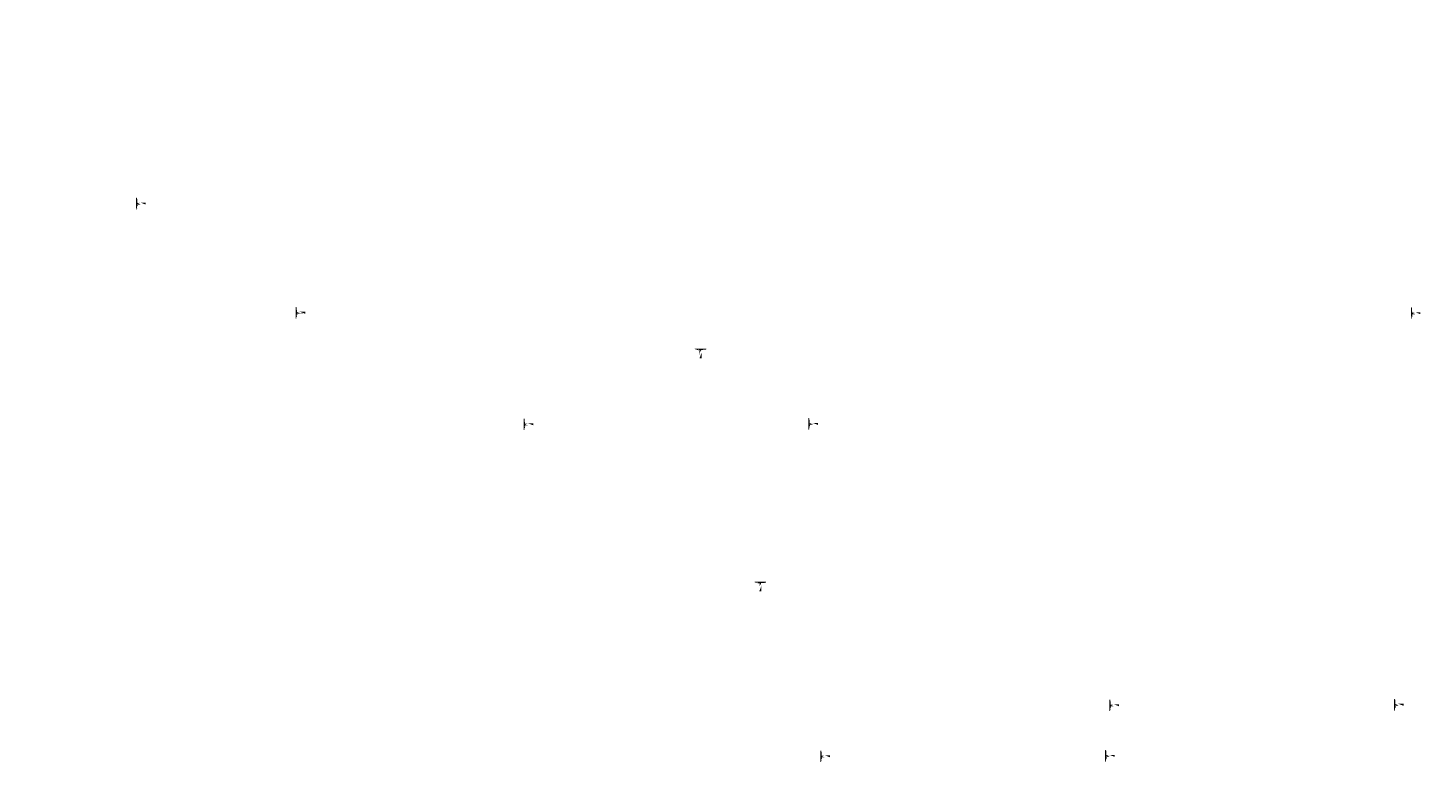
# Model space of a CAD drawing. Extents: x -59933 to 128723, y -53152 to 65210.
# Drawn here: x 69879 to 80864, y 1974 to 7732 of the extents above; entities that cross this region are included whole.
import ezdxf

# ---------------------------------------------------------------- set-up
doc = ezdxf.new("R2010")
doc.units = 0
doc.header["$MEASUREMENT"] = 0
doc.layers.get('0').update_dxf_attribs({"linetype": 'CONTINUOUS'})
doc.layers.add('PLANTA', color=7, linetype='CONTINUOUS')
doc.styles.add('ROMANS', font='romans.shx', dxfattribs={"width": 0.8})
doc.styles.get("Standard").update_dxf_attribs({"font": 'romans.shx'})

msp = doc.modelspace()

# ---------------------------------------------------------------- hatches: boundary and pattern name
h = msp.add_hatch(color=256)
h.paths.add_polyline_path([(70741.3, 6359.3), (70756.3, 6359.3)], flags=16)
edge = h.paths.add_edge_path()
edge.add_line((70727.3, 6309.8), (70727.3, 6399.8))
edge.add_line((70727.3, 6399.8), (70731.3, 6399.8))
edge.add_ellipse((70731.3, 6395.8), major_axis=(-2.83, 2.83), ratio=1, start_angle=228.52145, end_angle=315, ccw=False)
edge.add_line((70735.3, 6396.1), (70737.3, 6363.3))
edge.add_ellipse((70741.3, 6363.3), major_axis=(2.83, 2.83), ratio=1, start_angle=135, end_angle=225, ccw=False)
edge.add_ellipse((70756.3, 6363.3), major_axis=(2.85, 2.85), ratio=1, start_angle=217.87498, end_angle=307.87498, ccw=False)
edge.add_line((70741.3, 6350.3), (70756.3, 6350.3))
edge.add_ellipse((70756.3, 6346.3), major_axis=(-2.85, 2.85), ratio=1, start_angle=232.12502, end_angle=322.12502, ccw=False)
edge.add_line((70760.3, 6346.8), (70802.3, 6346.8))
edge.add_line((70760.3, 6362.8), (70802.3, 6362.8))
edge.add_line((70802.3, 6346.8), (70802.3, 6362.8))
edge.add_line((70737.3, 6346.3), (70735.3, 6313.6))
edge.add_ellipse((70741.3, 6346.3), major_axis=(-2.83, 2.83), ratio=1, start_angle=-45, end_angle=45, ccw=False)
edge.add_ellipse((70731.3, 6313.8), major_axis=(2.83, 2.83), ratio=1, start_angle=225, end_angle=311.47855, ccw=False)
edge.add_line((70727.3, 6309.8), (70731.3, 6309.8))
h = msp.add_hatch(color=256)
h.paths.add_polyline_path([(71993.3, 5502.1), (72008.3, 5502.1)], flags=16)
edge = h.paths.add_edge_path()
edge.add_line((71979.3, 5452.6), (71979.3, 5542.6))
edge.add_line((71979.3, 5542.6), (71983.3, 5542.6))
edge.add_ellipse((71983.3, 5538.6), major_axis=(2.83, 2.83), ratio=1, start_angle=318.52145, end_angle=405, ccw=False)
edge.add_line((71987.3, 5538.9), (71989.3, 5506.1))
edge.add_ellipse((71993.3, 5506.1), major_axis=(-2.83, 2.83), ratio=1, start_angle=45, end_angle=135, ccw=False)
edge.add_ellipse((72008.3, 5506.1), major_axis=(-2.85, 2.85), ratio=1, start_angle=127.87498, end_angle=217.87498, ccw=False)
edge.add_line((71993.3, 5493.1), (72008.3, 5493.1))
edge.add_ellipse((72008.3, 5489.1), major_axis=(2.85, 2.85), ratio=1, start_angle=322.12502, end_angle=412.12502, ccw=False)
edge.add_line((72012.3, 5489.6), (72054.3, 5489.6))
edge.add_line((72012.3, 5505.6), (72054.3, 5505.6))
edge.add_line((72054.3, 5489.6), (72054.3, 5505.6))
edge.add_line((71989.3, 5489.1), (71987.3, 5456.4))
edge.add_ellipse((71993.3, 5489.1), major_axis=(2.83, 2.83), ratio=1, start_angle=45, end_angle=135, ccw=False)
edge.add_ellipse((71983.3, 5456.6), major_axis=(-2.83, 2.83), ratio=1, start_angle=135, end_angle=221.47855, ccw=False)
edge.add_line((71979.3, 5452.6), (71983.3, 5452.6))
h = msp.add_hatch(color=256)
h.paths.add_polyline_path([(80744, 5499), (80759, 5499)], flags=16)
edge = h.paths.add_edge_path()
edge.add_line((80730, 5449.5), (80730, 5539.5))
edge.add_line((80730, 5539.5), (80734, 5539.5))
edge.add_ellipse((80734, 5535.5), major_axis=(2.83, 2.83), ratio=1, start_angle=318.52145, end_angle=405, ccw=False)
edge.add_line((80738, 5535.8), (80740, 5503))
edge.add_ellipse((80744, 5503), major_axis=(2.83, 2.83), ratio=1, start_angle=135, end_angle=225, ccw=False)
edge.add_ellipse((80759, 5503), major_axis=(-2.85, 2.85), ratio=1, start_angle=127.87498, end_angle=217.87498, ccw=False)
edge.add_line((80744, 5490), (80759, 5490))
edge.add_ellipse((80759, 5486), major_axis=(2.85, 2.85), ratio=1, start_angle=322.12502, end_angle=412.12502, ccw=False)
edge.add_line((80763, 5486.5), (80805, 5486.5))
edge.add_line((80763, 5502.5), (80805, 5502.5))
edge.add_line((80805, 5486.5), (80805, 5502.5))
edge.add_line((80740, 5486), (80738, 5453.3))
edge.add_ellipse((80744, 5486), major_axis=(-2.83, 2.83), ratio=1, start_angle=-45, end_angle=45, ccw=False)
edge.add_ellipse((80734, 5453.5), major_axis=(-2.83, 2.83), ratio=1, start_angle=135, end_angle=221.47855, ccw=False)
edge.add_line((80730, 5449.5), (80734, 5449.5))
h = msp.add_hatch(color=256)
h.paths.add_polyline_path([(75160.7, 5202.4), (75160.7, 5187.4)], flags=16)
edge = h.paths.add_edge_path()
edge.add_line((75111.2, 5216.4), (75201.2, 5216.4))
edge.add_line((75201.2, 5216.4), (75201.2, 5212.4))
edge.add_ellipse((75197.2, 5212.4), major_axis=(2.83, 2.83), ratio=1, start_angle=228.52145, end_angle=315, ccw=False)
edge.add_line((75197.5, 5208.4), (75164.7, 5206.4))
edge.add_ellipse((75164.7, 5202.4), major_axis=(-2.83, 2.83), ratio=1, start_angle=-45, end_angle=45, ccw=False)
edge.add_ellipse((75164.7, 5187.4), major_axis=(2.85, 2.85), ratio=1, start_angle=127.87498, end_angle=217.87498, ccw=False)
edge.add_line((75151.7, 5202.4), (75151.7, 5187.4))
edge.add_ellipse((75147.7, 5187.4), major_axis=(2.85, 2.85), ratio=1, start_angle=232.12502, end_angle=322.12502, ccw=False)
edge.add_line((75148.2, 5183.4), (75148.2, 5141.4))
edge.add_line((75164.2, 5183.4), (75164.2, 5141.4))
edge.add_line((75148.2, 5141.4), (75164.2, 5141.4))
edge.add_line((75147.7, 5206.4), (75115, 5208.4))
edge.add_ellipse((75147.7, 5202.4), major_axis=(-2.83, 2.83), ratio=1, start_angle=225, end_angle=315, ccw=False)
edge.add_ellipse((75115.2, 5212.4), major_axis=(2.83, 2.83), ratio=1, start_angle=135, end_angle=221.47855, ccw=False)
edge.add_line((75111.2, 5216.4), (75111.2, 5212.4))
h = msp.add_hatch(color=256)
h.paths.add_polyline_path([(73782.1, 4627.5), (73797.1, 4627.5)], flags=16)
edge = h.paths.add_edge_path()
edge.add_line((73768.1, 4578), (73768.1, 4668))
edge.add_line((73768.1, 4668), (73772.1, 4668))
edge.add_ellipse((73772.1, 4664), major_axis=(2.83, 2.83), ratio=1, start_angle=318.52145, end_angle=405, ccw=False)
edge.add_line((73776.1, 4664.3), (73778.1, 4631.5))
edge.add_ellipse((73782.1, 4631.5), major_axis=(2.83, 2.83), ratio=1, start_angle=135, end_angle=225, ccw=False)
edge.add_ellipse((73797.1, 4631.5), major_axis=(-2.85, 2.85), ratio=1, start_angle=127.87498, end_angle=217.87498, ccw=False)
edge.add_line((73782.1, 4618.5), (73797.1, 4618.5))
edge.add_ellipse((73797.1, 4614.5), major_axis=(2.85, 2.85), ratio=1, start_angle=322.12502, end_angle=412.12502, ccw=False)
edge.add_line((73801.1, 4615), (73843.1, 4615))
edge.add_line((73801.1, 4631), (73843.1, 4631))
edge.add_line((73843.1, 4615), (73843.1, 4631))
edge.add_line((73778.1, 4614.5), (73776.1, 4581.8))
edge.add_ellipse((73782.1, 4614.5), major_axis=(-2.83, 2.83), ratio=1, start_angle=-45, end_angle=45, ccw=False)
edge.add_ellipse((73772.1, 4582), major_axis=(2.83, 2.83), ratio=1, start_angle=225, end_angle=311.47855, ccw=False)
edge.add_line((73768.1, 4578), (73772.1, 4578))
h = msp.add_hatch(color=256)
h.paths.add_polyline_path([(76016.4, 4630.6), (76031.4, 4630.6)], flags=16)
edge = h.paths.add_edge_path()
edge.add_line((76002.4, 4581.1), (76002.4, 4671.1))
edge.add_line((76002.4, 4671.1), (76006.4, 4671.1))
edge.add_ellipse((76006.4, 4667.1), major_axis=(2.83, 2.83), ratio=1, start_angle=318.52145, end_angle=405, ccw=False)
edge.add_line((76010.4, 4667.4), (76012.4, 4634.6))
edge.add_ellipse((76016.4, 4634.6), major_axis=(-2.83, 2.83), ratio=1, start_angle=45, end_angle=135, ccw=False)
edge.add_ellipse((76031.4, 4634.6), major_axis=(-2.85, 2.85), ratio=1, start_angle=127.87498, end_angle=217.87498, ccw=False)
edge.add_line((76016.4, 4621.6), (76031.4, 4621.6))
edge.add_ellipse((76031.4, 4617.6), major_axis=(2.85, 2.85), ratio=1, start_angle=322.12502, end_angle=412.12502, ccw=False)
edge.add_line((76035.4, 4618.1), (76077.4, 4618.1))
edge.add_line((76035.4, 4634.1), (76077.4, 4634.1))
edge.add_line((76077.4, 4618.1), (76077.4, 4634.1))
edge.add_line((76012.4, 4617.6), (76010.4, 4584.9))
edge.add_ellipse((76016.4, 4617.6), major_axis=(2.83, 2.83), ratio=1, start_angle=45, end_angle=135, ccw=False)
edge.add_ellipse((76006.4, 4585.1), major_axis=(-2.83, 2.83), ratio=1, start_angle=135, end_angle=221.47855, ccw=False)
edge.add_line((76002.4, 4581.1), (76006.4, 4581.1))
h = msp.add_hatch(color=256)
h.paths.add_polyline_path([(75629.8, 3373.6), (75629.8, 3358.6)], flags=16)
edge = h.paths.add_edge_path()
edge.add_line((75580.3, 3387.6), (75670.3, 3387.6))
edge.add_line((75670.3, 3387.6), (75670.3, 3383.6))
edge.add_ellipse((75666.3, 3383.6), major_axis=(2.83, 2.83), ratio=1, start_angle=228.52145, end_angle=315, ccw=False)
edge.add_line((75666.6, 3379.6), (75633.8, 3377.6))
edge.add_ellipse((75633.8, 3373.6), major_axis=(-2.83, 2.83), ratio=1, start_angle=-45, end_angle=45, ccw=False)
edge.add_ellipse((75633.8, 3358.6), major_axis=(2.85, 2.85), ratio=1, start_angle=127.87498, end_angle=217.87498, ccw=False)
edge.add_line((75620.8, 3373.6), (75620.8, 3358.6))
edge.add_ellipse((75616.8, 3358.6), major_axis=(2.85, 2.85), ratio=1, start_angle=232.12502, end_angle=322.12502, ccw=False)
edge.add_line((75617.3, 3354.6), (75617.3, 3312.6))
edge.add_line((75633.3, 3354.6), (75633.3, 3312.6))
edge.add_line((75617.3, 3312.6), (75633.3, 3312.6))
edge.add_line((75616.8, 3377.6), (75584.1, 3379.6))
edge.add_ellipse((75616.8, 3373.6), major_axis=(-2.83, 2.83), ratio=1, start_angle=225, end_angle=315, ccw=False)
edge.add_ellipse((75584.3, 3383.6), major_axis=(2.83, 2.83), ratio=1, start_angle=135, end_angle=221.47855, ccw=False)
edge.add_line((75580.3, 3387.6), (75580.3, 3383.6))
h = msp.add_hatch(color=256)
h.paths.add_polyline_path([(78378.2, 2423.3), (78393.2, 2423.3)], flags=16)
edge = h.paths.add_edge_path()
edge.add_line((78364.2, 2373.8), (78364.2, 2463.8))
edge.add_line((78364.2, 2463.8), (78368.2, 2463.8))
edge.add_ellipse((78368.2, 2459.8), major_axis=(2.83, 2.83), ratio=1, start_angle=318.52145, end_angle=405, ccw=False)
edge.add_line((78372.2, 2460.1), (78374.2, 2427.3))
edge.add_ellipse((78378.2, 2427.3), major_axis=(2.83, 2.83), ratio=1, start_angle=135, end_angle=225, ccw=False)
edge.add_ellipse((78393.2, 2427.3), major_axis=(-2.85, 2.85), ratio=1, start_angle=127.87498, end_angle=217.87498, ccw=False)
edge.add_line((78378.2, 2414.3), (78393.2, 2414.3))
edge.add_ellipse((78393.2, 2410.3), major_axis=(2.85, 2.85), ratio=1, start_angle=322.12502, end_angle=412.12502, ccw=False)
edge.add_line((78397.2, 2410.8), (78439.2, 2410.8))
edge.add_line((78397.2, 2426.8), (78439.2, 2426.8))
edge.add_line((78439.2, 2410.8), (78439.2, 2426.8))
edge.add_line((78374.2, 2410.3), (78372.2, 2377.6))
edge.add_ellipse((78378.2, 2410.3), major_axis=(-2.83, 2.83), ratio=1, start_angle=-45, end_angle=45, ccw=False)
edge.add_ellipse((78368.2, 2377.8), major_axis=(2.83, 2.83), ratio=1, start_angle=225, end_angle=311.47855, ccw=False)
edge.add_line((78364.2, 2373.8), (78368.2, 2373.8))
h = msp.add_hatch(color=256)
h.paths.add_polyline_path([(80612.5, 2426.4), (80627.5, 2426.4)], flags=16)
edge = h.paths.add_edge_path()
edge.add_line((80598.5, 2376.9), (80598.5, 2466.9))
edge.add_line((80598.5, 2466.9), (80602.5, 2466.9))
edge.add_ellipse((80602.5, 2462.9), major_axis=(2.83, 2.83), ratio=1, start_angle=318.52145, end_angle=405, ccw=False)
edge.add_line((80606.5, 2463.2), (80608.5, 2430.4))
edge.add_ellipse((80612.5, 2430.4), major_axis=(2.83, 2.83), ratio=1, start_angle=135, end_angle=225, ccw=False)
edge.add_ellipse((80627.5, 2430.4), major_axis=(-2.85, 2.85), ratio=1, start_angle=127.87498, end_angle=217.87498, ccw=False)
edge.add_line((80612.5, 2417.4), (80627.5, 2417.4))
edge.add_ellipse((80627.5, 2413.4), major_axis=(2.85, 2.85), ratio=1, start_angle=322.12502, end_angle=412.12502, ccw=False)
edge.add_line((80631.5, 2413.9), (80673.5, 2413.9))
edge.add_line((80631.5, 2429.9), (80673.5, 2429.9))
edge.add_line((80673.5, 2413.9), (80673.5, 2429.9))
edge.add_line((80608.5, 2413.4), (80606.5, 2380.7))
edge.add_ellipse((80612.5, 2413.4), major_axis=(-2.83, 2.83), ratio=1, start_angle=-45, end_angle=45, ccw=False)
edge.add_ellipse((80602.5, 2380.9), major_axis=(2.83, 2.83), ratio=1, start_angle=225, end_angle=311.47855, ccw=False)
edge.add_line((80598.5, 2376.9), (80602.5, 2376.9))
h = msp.add_hatch(color=256)
h.paths.add_polyline_path([(76110.8, 2023), (76125.8, 2023)], flags=16)
edge = h.paths.add_edge_path()
edge.add_line((76096.8, 1973.5), (76096.8, 2063.5))
edge.add_line((76096.8, 2063.5), (76100.7, 2063.5))
edge.add_ellipse((76100.7, 2059.5), major_axis=(-2.83, 2.83), ratio=1, start_angle=228.52145, end_angle=315, ccw=False)
edge.add_line((76104.7, 2059.8), (76106.8, 2027))
edge.add_ellipse((76110.8, 2027), major_axis=(-2.83, 2.83), ratio=1, start_angle=45, end_angle=135, ccw=False)
edge.add_ellipse((76125.8, 2027), major_axis=(-2.85, 2.85), ratio=1, start_angle=127.87498, end_angle=217.87498, ccw=False)
edge.add_line((76110.8, 2014), (76125.8, 2014))
edge.add_ellipse((76125.8, 2010), major_axis=(2.85, 2.85), ratio=1, start_angle=322.12502, end_angle=412.12502, ccw=False)
edge.add_line((76129.8, 2010.5), (76171.8, 2010.5))
edge.add_line((76129.8, 2026.5), (76171.8, 2026.5))
edge.add_line((76171.8, 2010.5), (76171.8, 2026.5))
edge.add_line((76106.8, 2010), (76104.7, 1977.3))
edge.add_ellipse((76110.8, 2010), major_axis=(2.83, 2.83), ratio=1, start_angle=45, end_angle=135, ccw=False)
edge.add_ellipse((76100.7, 1977.5), major_axis=(2.83, 2.83), ratio=1, start_angle=225, end_angle=311.47855, ccw=False)
edge.add_line((76096.8, 1973.5), (76100.7, 1973.5))
h = msp.add_hatch(color=256)
h.paths.add_polyline_path([(78345, 2026.1), (78360, 2026.1)], flags=16)
edge = h.paths.add_edge_path()
edge.add_line((78331, 1976.6), (78331, 2066.6))
edge.add_line((78331, 2066.6), (78335, 2066.6))
edge.add_ellipse((78335, 2062.6), major_axis=(-2.83, 2.83), ratio=1, start_angle=228.52145, end_angle=315, ccw=False)
edge.add_line((78339, 2062.8), (78341, 2030.1))
edge.add_ellipse((78345, 2030.1), major_axis=(-2.83, 2.83), ratio=1, start_angle=45, end_angle=135, ccw=False)
edge.add_ellipse((78360, 2030.1), major_axis=(-2.85, 2.85), ratio=1, start_angle=127.87498, end_angle=217.87498, ccw=False)
edge.add_line((78345, 2017.1), (78360, 2017.1))
edge.add_ellipse((78360, 2013.1), major_axis=(2.85, 2.85), ratio=1, start_angle=322.12502, end_angle=412.12502, ccw=False)
edge.add_line((78364, 2013.6), (78406, 2013.6))
edge.add_line((78364, 2029.6), (78406, 2029.6))
edge.add_line((78406, 2013.6), (78406, 2029.6))
edge.add_line((78341, 2013.1), (78339, 1980.4))
edge.add_ellipse((78345, 2013.1), major_axis=(2.83, 2.83), ratio=1, start_angle=45, end_angle=135, ccw=False)
edge.add_ellipse((78335, 1980.6), major_axis=(2.83, 2.83), ratio=1, start_angle=225, end_angle=311.47855, ccw=False)
edge.add_line((78331, 1976.6), (78335, 1976.6))

# ---------------------------------------------------------------- texts
at = {"color": 0, "linetype": 'ByBlock', "extrusion": (0, 0, -1), "char_height": 50, "attachment_point": 5}
for insert, text_direction in [((73244.5, 7722.6), (0, 1, 0)), ((76655.3, 5949), (-1, 0, 0)), ((77124.4, 4120.2), (-1, 0, 0)), ((77631.7, 3917.9), (0, -1, 0)), ((79865.9, 3921), (0, -1, 0)), ((75364.2, 3517.5), (0, -1, 0)), ((77598.5, 3520.6), (0, -1, 0))]:
    msp.add_mtext('\\A1;{    }', dxfattribs=dict(at, insert=insert, text_direction=text_direction))
at = {"color": 7, "linetype": 'ByBlock', "extrusion": (0, 0, -1), "char_height": 40, "attachment_point": 5, "style": 'ROMANS'}
for insert, text_direction in [((73453.8, 7731.9), (0, -1, 0)), ((78771.7, 6753.2), (0, -1, 0)), ((76023.6, 6328.3), (-1, 0, 0)), ((73454.1, 6064.6), (0, -1, 0)), ((73922.9, 5903.1), (0, -1, 0)), ((74601.7, 5509), (0, -1, 0)), ((76836, 5512.1), (0, -1, 0)), ((69879.1, 4652.7), (1, 0, 0)), ((79196.8, 4652.4), (1, 0, 0)), ((80864.1, 4652.7), (1, 0, 0)), ((73923.2, 4235.9), (0, -1, 0)), ((75423.6, 2817.1), (0, -1, 0)), ((77657.9, 2820.2), (0, -1, 0)), ((73156.1, 2416.8), (0, -1, 0)), ((75390.4, 2419.9), (0, -1, 0))]:
    msp.add_mtext('\\A1;', dxfattribs=dict(at, insert=insert, text_direction=text_direction))
at = {"color": 0, "linetype": 'ByBlock', "insert": (78008.9, 7722.6), "char_height": 50, "attachment_point": 5, "rotation": 90}
msp.add_mtext('\\A1;{    }', dxfattribs=at)
at = {"color": 7, "linetype": 'ByBlock', "char_height": 40, "attachment_point": 5, "style": 'ROMANS'}
for insert, rotation in [((73922.9, 6686.7), 90), ((76023.6, 6261.5), 180)]:
    msp.add_mtext('\\A1;', dxfattribs=dict(at, insert=insert, rotation=rotation))
at = {"layer": 'PLANTA', "color": 7, "insert": (70644.1, 5024.2), "char_height": 40, "attachment_point": 4, "rotation": 90}
msp.add_mtext('\\A1;', dxfattribs=at)
at = {"layer": 'PLANTA', "color": 7, "extrusion": (0, 0, -1), "insert": (70829.1, 4595.7), "char_height": 40, "attachment_point": 4, "text_direction": (0, -1, 0)}
msp.add_mtext('\\A1;', dxfattribs=at)

doc.saveas('drawing.dxf')
